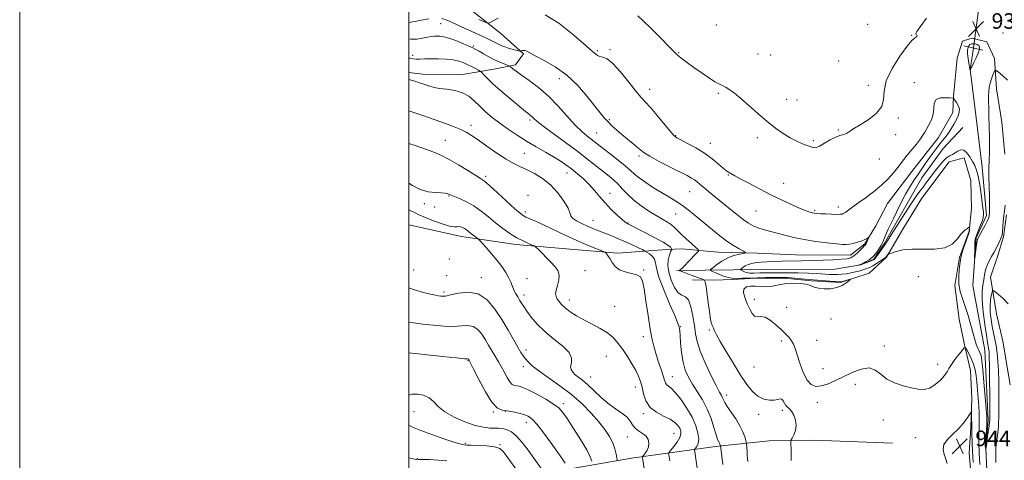
# Model space of a CAD drawing. Extents: x 2114800 to 2117700, y 324800 to 327700.
# Drawn here: x 2114800 to 2115306, y 325250 to 325476 of the extents above; entities that cross this region are included whole.
import ezdxf

# ---------------------------------------------------------------- set-up
doc = ezdxf.new("R2010")
doc.units = 0
doc.header["$MEASUREMENT"] = 0
doc.linetypes.add('rvrstm', pattern=[117.1, 50, -3.9, 0.5, -3.9, 0.5, -3.9, 0.5, -3.9, 50])
for name, color, linetype, lineweight in [('DTM HARD BREAKLINE', 7, 'Continuous', 0), ('DTM SPOT ELEVATION', 2, 'Continuous', 13), ('GRID LINE', 7, 'Continuous', 0), ('INDEX CONTOUR', 41, 'Continuous', 13), ('INTERMEDIATE CONTOUR', 44, 'Continuous', 0), ('INTERMEDIATE CONTOUR DEPRESSION', 44, 'Continuous', 0), ('LARGE PIPE END', 7, 'Continuous', 13), ('SPOT ELEVATION', 7, 'Continuous', 0), ('STREAM - RIVER SINGLE LINE', 142, 'rvrstm', 0), ('STREAM - RIVER SINGLE LINE UNDER ROAD', 9, 'Continuous', 0)]:
    doc.layers.add(name, color=color, linetype=linetype, lineweight=lineweight)
doc.styles.add('Style-ITALICS', font='ITALICS.shx')

# ---------------------------------------------------------------- blocks, each defined once
blk = doc.blocks.new('SPOT')
at = {"layer": 'SPOT ELEVATION'}
for p, q in [((-3.910000000149012, -3.909999999974389), (3.819999999832362, 3.809999999997672)), ((-1.650000000372529, 3.770000000018626), (1.71999999973923, -3.929999999993015))]:
    blk.add_line(p, q, dxfattribs=at)

msp = doc.modelspace()

# ---------------------------------------------------------------- linework, layer by layer
at = {"layer": 'DTM HARD BREAKLINE'}
for points in [[(2115000, 325448.939, 945.549), (2115007.24, 325448.09, 945.4), (2115027.65, 325447.96, 945.32), (2115043.68, 325450.66, 943.08), (2115054.9, 325452.99, 941.6), (2115058.94, 325458.56, 940.2), (2115047.4, 325469.04, 938.6), (2115033.46, 325479.94, 937.32), (2115011.51, 325490.48, 936.8000000000001), (2115000, 325493.975, 937.013)], [(2115281.86, 325456.35, 936.96), (2115284.71, 325465.14, 936.76), (2115289.53, 325466.71, 936.72), (2115297.12, 325464.66, 936.64), (2115301.07, 325456.23, 937.5600000000001), (2115302.17, 325440.61, 938.76), (2115304.86, 325423.38, 939.12), (2115306.36, 325406.96, 939.6)], [(2115281.86, 325456.35, 936.96), (2115280.13, 325436.75, 937.88), (2115279.68, 325428.35, 938.84), (2115272.4, 325415.59, 938.9200000000001), (2115258.68, 325398.06, 939.04), (2115246.17, 325381.73, 939.08), (2115240.09, 325370.16, 939.64), (2115234.43, 325360.99, 940.2), (2115227.18, 325355.04, 940.6800000000001), (2115198.77, 325355.22, 941.12), (2115179.16, 325356.14, 941.64), (2115159.15, 325356.67, 942.96), (2115140.35, 325358.39, 944.96), (2115132.75, 325358.04, 946.53), (2115118.73, 325356.92, 948.37), (2115107.52, 325356.19, 949.57), (2115085.12, 325357.94, 951.01), (2115055.11, 325360.53, 952.49), (2115027.12, 325364.71, 954.69), (2115000, 325370.702, 955.8539999999999)], [(2115137.87, 325347.19, 944.16), (2115181.5, 325347.72, 938.5600000000001), (2115219.12, 325347.88, 938.36), (2115232.34, 325350.19, 937.96), (2115239.17, 325352.95, 937.84), (2115244.42, 325360.92, 937.76), (2115263.85, 325394.82, 937.23), (2115274.75, 325409.96, 936.99), (2115284.82, 325420.7, 936.79)], [(2115288.9, 325243.37, 944.88), (2115288.16, 325253.38, 945), (2115289.05, 325266.58, 944.2), (2115289.54, 325281.39, 943.84), (2115288.83, 325295.8, 943.32), (2115285.72, 325309.03, 941.88), (2115283, 325322.26, 941.44), (2115280.71, 325339.48, 940.24), (2115283.2, 325353.87, 940.16), (2115288.09, 325367.45, 940.08), (2115289.36, 325379.05, 939.6800000000001), (2115289.05, 325393.46, 939.28), (2115285.53, 325405.09, 938.76), (2115277.91, 325403.14, 938.72), (2115263.78, 325384.42, 938.64), (2115254.07, 325368.47, 939.28), (2115245.58, 325354.11, 940.08), (2115236.72, 325345.76, 941.72), (2115221.88, 325341.06, 942.16), (2115207.08, 325341.95, 942.2), (2115193.08, 325343.24, 942.32), (2115178.67, 325343.33, 942.24), (2115166.66, 325342.61, 942.2), (2115156.65, 325342.27, 943.2), (2115145.84, 325342.34, 945.24)], [(2115307.36, 325375.74, 940.44), (2115305.69, 325364.54, 940.16), (2115302.83, 325354.95, 940.4), (2115299.15, 325343.77, 941.04), (2115302.24, 325324.94, 943.84), (2115305.35, 325310.91, 943.6800000000001), (2115309.21, 325288.47, 944.48)], [(2115085.448, 325000, 1006.253), (2115087.37, 325023.11, 1003.29), (2115084, 325050.67, 998.27), (2115077.87, 325064.92, 995.2), (2115062.05, 325091.67, 991.07), (2115051.53, 325113.5, 987.25), (2115042.81, 325139.76, 983.39), (2115037.6, 325158.45, 979.52), (2115038.63, 325180.65, 975.7), (2115042.32, 325202.84, 971.22), (2115051.78, 325223.21, 967.22), (2115060.72, 325232.92, 964.51), (2115078.12, 325244.36, 960.6), (2115114.58, 325250.79, 954.83), (2115157.7, 325256.74, 948.39), (2115185.26, 325259.67, 944.26), (2115208.36, 325259.97, 943.72), (2115248.77, 325258.38, 943.32)]]:
    msp.add_polyline3d(points, dxfattribs=at)
at = {"layer": 'DTM SPOT ELEVATION'}
for p in [(2115016.49, 325474.06, 940.9), (2115158.21, 325473.34, 934.7), (2115235.96, 325473.67, 935.5), (2115305.56, 325469.26, 936.7), (2115258.63, 325468.08, 935.9), (2115033.19, 325462.58, 941.8000000000001), (2115096.89, 325460.28, 937.8000000000001), (2115103.47, 325460.65, 937.8000000000001), (2115138.8, 325459.19, 935.9), (2115002.04, 325457.77, 943.6), (2115179.61, 325458.46, 935.1), (2115186.05, 325458.04, 934.8000000000001), (2115221.1, 325454.86, 935.3000000000001), (2115077.39, 325445.83, 940.7), (2115123.9, 325440.39, 937.4), (2115236.24, 325442.35, 935.6), (2115259.98, 325443.77, 937.3000000000001), (2115159.13, 325438.2, 936.2), (2115194.25, 325435.11, 935.5), (2115199.57, 325434.87, 935.5), (2115062.26, 325424.59, 944.3000000000001), (2115103.04, 325424.7, 939.8000000000001), (2115251.77, 325425.56, 936.2), (2115031.96, 325421.89, 947.5), (2115220.78, 325419.41, 935.9), (2115018.81, 325414.13, 949.1), (2115096.55, 325417.88, 941.1), (2115137.25, 325416.46, 937.9), (2115179.17, 325415.5, 936.3000000000001), (2115208.06, 325413.94, 935.8000000000001), (2115250.39, 325416.98, 936.4), (2115154.98, 325412.53, 937.3000000000001), (2115059.49, 325407.48, 946.9), (2115118.34, 325406.06, 940.3000000000001), (2115241.99, 325404.59, 936.5), (2115039.47, 325395.58, 949.7), (2115081.35, 325397.26, 946.7), (2115164.22, 325396.3, 938.1), (2115192.72, 325392.09, 937.3000000000001), (2115020.68, 325385.49, 952.1), (2115061.34, 325385.86, 949.9), (2115103.4, 325386.93, 945.4), (2115144.46, 325387.73, 940.9), (2115008.08, 325381.53, 952.3000000000001), (2115013.29, 325379.78, 952.1), (2115220.81, 325379.79, 937.5), (2115059.96, 325377.27, 949.6), (2115137.21, 325376.28, 942.9), (2115178.53, 325377.79, 938.9), (2115208.7, 325378.05, 937.8000000000001), (2115094.72, 325373.03, 947.1), (2115112.76, 325371.65, 945.9), (2115020.89, 325353.15, 955.5), (2115002.55, 325347.38, 954.9), (2115019.53, 325344.63, 954.6), (2115037.4, 325343.46, 955.5), (2115060.72, 325343.06, 953.1), (2115090.55, 325347.17, 951.3000000000001), (2115120.69, 325347.49, 949.9), (2115262.03, 325344, 941.2), (2115018.16, 325336.14, 955.7), (2115059.34, 325334.54, 953.5), (2115082.63, 325332.05, 951.4), (2115105.8, 325328.74, 950.8000000000001), (2115177.64, 325332.4, 941.6), (2115194.31, 325328.19, 940.2), (2115139.7, 325318.27, 947.9), (2115217, 325322.3, 941.3000000000001), (2115120.62, 325313.12, 950.5), (2115154.57, 325316.7, 944.21), (2115191.53, 325310.91, 942.8000000000001), (2115209.76, 325311.35, 940.3000000000001), (2115244.53, 325308.36, 941.2), (2115060.33, 325306.36, 955.5), (2115101.64, 325303.06, 953.1), (2115030.49, 325300.84, 960.1), (2115058.94, 325297.76, 956.5), (2115177.56, 325297.68, 942.9), (2115271.87, 325298.89, 941.3000000000001), (2115093.59, 325292.39, 953.2), (2115135.56, 325292.64, 949.3000000000001), (2115212.9, 325296.66, 940.5), (2115116.49, 325287.37, 952.6), (2115229.67, 325288.68, 943.1), (2115163.36, 325283.25, 945.5), (2115079.56, 325278.79, 957.6), (2115210.13, 325279.39, 943.1), (2115002.7, 325274.59, 962.9), (2115043.43, 325274.5, 960.1), (2115049.65, 325274.79, 960.1), (2115120.57, 325273.6, 952.3000000000001), (2115179.93, 325273.24, 944.5), (2115192.09, 325275.26, 944.3000000000001), (2115060.54, 325268.91, 960.6), (2115243.9, 325270.33, 942.9), (2115136.43, 325263.5, 952.9), (2115029.13, 325258.43, 963.8000000000001), (2115046.86, 325257.63, 963.9), (2115112.36, 325261.66, 954.9), (2115260.41, 325261.35, 943.2), (2115004.38, 325250.51, 965.9)]:
    msp.add_point(p, dxfattribs=at)
at = {"layer": 'GRID LINE', "flags": 128}
for points in [[(2114800, 324800), (2117700, 324800), (2117700, 327700), (2114800, 327700), (2114800, 324800)], [(2115000, 325000), (2117500, 325000), (2117500, 327500), (2115000, 327500), (2115000, 325000)]]:
    msp.add_lwpolyline(points, dxfattribs=at)
at = {"layer": 'INDEX CONTOUR', "flags": 128}
for points, elevation in [([(2115010.271, 325476.498), (2115006.441, 325475.879), (2115003.217, 325475.258), (2115000, 325474.618)], 940), ([(2115306.588, 325380.831), (2115306.027, 325376.457), (2115305.626, 325372.497), (2115305.172, 325366.855), (2115304.995, 325365.423), (2115304.711, 325364.437), (2115304.196, 325363.263), (2115303.359, 325361.428), (2115302.256, 325359.121), (2115300.981, 325356.695), (2115299.633, 325354.417), (2115298.357, 325352.22), (2115297.303, 325349.951), (2115296.572, 325347.5), (2115296.057, 325344.929), (2115295.598, 325342.341), (2115295.102, 325339.71), (2115294.742, 325336.497), (2115294.756, 325332.027), (2115295.293, 325325.984), (2115296.132, 325319.459), (2115296.963, 325313.895), (2115297.543, 325310.354), (2115298.127, 325307.068), (2115298.305, 325305.601), (2115298.448, 325303.027), (2115298.551, 325298.4), (2115298.615, 325291.286), (2115298.649, 325283.294), (2115298.67, 325272.617), (2115298.647, 325270.047), (2115298.555, 325269.216), (2115298.314, 325267.438), (2115297.53, 325261.982), (2115297.24, 325258.304), (2115296.672, 325255.134), (2115296.436, 325256.034), (2115296.294, 325256.838), (2115296.912, 325262.661), (2115297.142, 325267.823), (2115297.201, 325269.903), (2115297.116, 325272.084), (2115296.821, 325275.907), (2115296.286, 325282.316), (2115295.649, 325289.846), (2115295.079, 325296.44), (2115294.699, 325300.55), (2115294.422, 325302.687), (2115294.102, 325303.875), (2115293.636, 325304.977), (2115293.057, 325306.213), (2115292.429, 325307.64), (2115291.789, 325309.364), (2115291.064, 325311.669), (2115290.146, 325314.887), (2115288.965, 325319.184), (2115287.593, 325324.033), (2115286.136, 325328.743), (2115284.719, 325332.808), (2115283.549, 325336.457), (2115282.848, 325340.104), (2115282.753, 325344), (2115283.05, 325347.751), (2115283.696, 325352.82), (2115283.978, 325354.404), (2115284.516, 325356.375), (2115285.451, 325359.276), (2115286.555, 325362.526), (2115288.059, 325366.854), (2115288.289, 325367.59), (2115288.346, 325367.992), (2115288.358, 325368.468), (2115288.35, 325369.427), (2115288.336, 325369.66), (2115288.265, 325369.689), (2115288.077, 325369.54), (2115287.727, 325369.246), (2115287.242, 325368.87), (2115286.665, 325368.482), (2115286.004, 325368.076), (2115285.135, 325367.333), (2115283.899, 325365.854), (2115282.106, 325363.458), (2115279.441, 325360.819), (2115275.56, 325358.824), (2115270.323, 325358.089), (2115264.423, 325358.133), (2115258.759, 325358.208), (2115254.083, 325357.746), (2115250.559, 325356.939), (2115248.2, 325356.171), (2115246.948, 325355.724), (2115246.451, 325355.51), (2115246.281, 325355.346), (2115245.657, 325354.499), (2115245.466, 325354.269), (2115245.055, 325353.927), (2115244.125, 325353.261), (2115242.5, 325352.147), (2115240.496, 325350.82), (2115238.549, 325349.607), (2115236.969, 325348.751), (2115235.558, 325348.155), (2115233.989, 325347.641), (2115232.018, 325347.074), (2115229.743, 325346.487), (2115227.344, 325345.957), (2115224.972, 325345.55), (2115222.661, 325345.278), (2115220.414, 325345.142), (2115218.235, 325345.136), (2115216.127, 325345.228), (2115214.093, 325345.381), (2115212.028, 325345.557), (2115209.393, 325345.727), (2115205.543, 325345.864), (2115200.145, 325345.945), (2115194.131, 325345.983), (2115184.925, 325345.999), (2115182.383, 325345.988), (2115180.522, 325345.952), (2115177.366, 325345.829), (2115176.117, 325345.804), (2115175.149, 325345.847), (2115174.337, 325345.983), (2115173.509, 325346.233), (2115172.558, 325346.598), (2115171.613, 325346.996), (2115170.865, 325347.325), (2115170.478, 325347.526), (2115170.495, 325347.725), (2115170.932, 325348.095), (2115171.79, 325348.744), (2115173.022, 325349.545), (2115174.571, 325350.306), (2115176.402, 325350.879), (2115178.573, 325351.272), (2115181.171, 325351.536), (2115184.266, 325351.715), (2115187.887, 325351.841), (2115192.049, 325351.942), (2115201.885, 325352.16), (2115207.357, 325352.308), (2115212.968, 325352.496), (2115218.202, 325352.72), (2115222.461, 325352.972), (2115225.35, 325353.279), (2115227.27, 325353.796), (2115228.823, 325354.713), (2115230.467, 325356.119), (2115232.076, 325357.7), (2115233.379, 325359.04), (2115234.182, 325359.83), (2115234.803, 325360.374), (2115234.967, 325360.569), (2115235.148, 325360.89), (2115235.38, 325361.418), (2115235.681, 325362.186), (2115236.251, 325363.718), (2115236.373, 325364.091), (2115236.294, 325364.152), (2115235.263, 325363.544), (2115234.187, 325362.99), (2115232.659, 325362.355), (2115230.689, 325361.704), (2115228.551, 325361.123), (2115226.585, 325360.698), (2115224.935, 325360.502), (2115222.972, 325360.554), (2115219.867, 325360.858), (2115215.088, 325361.411), (2115209.262, 325362.181), (2115203.309, 325363.127), (2115197.975, 325364.204), (2115193.31, 325365.326), (2115185.513, 325367.381), (2115182.275, 325368.284), (2115179.495, 325369.178), (2115177.11, 325370.163), (2115174.746, 325371.487), (2115171.949, 325373.438), (2115168.417, 325376.179), (2115164.461, 325379.382), (2115154.092, 325387.864), (2115151.688, 325389.854), (2115149.824, 325391.44), (2115148.31, 325392.708), (2115146.911, 325393.759), (2115145.336, 325394.739), (2115143.058, 325395.961), (2115134.392, 325400.39), (2115128.776, 325403.31), (2115124.005, 325405.9), (2115121.036, 325407.711), (2115119.24, 325409.073), (2115117.587, 325410.508), (2115115.286, 325412.414), (2115112.493, 325414.672), (2115109.599, 325417.04), (2115106.932, 325419.315), (2115104.549, 325421.475), (2115102.444, 325423.54), (2115100.529, 325425.621), (2115098.402, 325428.177), (2115091.709, 325436.671), (2115086.878, 325442.244), (2115081.305, 325447.562), (2115075.307, 325451.881), (2115069.61, 325455.151), (2115065.047, 325457.493), (2115062.198, 325459.033), (2115060.661, 325459.921), (2115059.781, 325460.313), (2115059.031, 325460.361), (2115058.368, 325460.217), (2115057.877, 325460.029), (2115057.569, 325459.929), (2115057.186, 325459.959), (2115056.398, 325460.15), (2115054.984, 325460.513), (2115053.154, 325461.004), (2115051.222, 325461.561), (2115049.439, 325462.143), (2115047.784, 325462.772), (2115046.172, 325463.491), (2115044.515, 325464.329), (2115042.726, 325465.269), (2115040.711, 325466.284), (2115038.386, 325467.365), (2115032.522, 325469.995), (2115028.932, 325471.656), (2115025.263, 325473.37), (2115021.953, 325474.895), (2115019.269, 325476.026), (2115016.787, 325476.687)], 940), ([(2115148.205, 325245.534), (2115147.452, 325251.556), (2115147.243, 325253.115), (2115146.992, 325254.791), (2115146.961, 325255.14), (2115147.08, 325255.428), (2115147.451, 325255.903), (2115148.102, 325256.796), (2115148.753, 325258.281), (2115149.055, 325260.517), (2115148.704, 325263.609), (2115147.584, 325267.442), (2115145.628, 325271.848), (2115142.877, 325276.575), (2115139.805, 325281.035), (2115136.994, 325284.555), (2115134.901, 325286.678), (2115133.485, 325287.804), (2115132.582, 325288.548), (2115132.008, 325289.469), (2115131.513, 325290.908), (2115130.828, 325293.145), (2115129.768, 325296.336), (2115128.481, 325300.117), (2115127.197, 325303.997), (2115126.091, 325307.698), (2115125.102, 325311.809), (2115124.113, 325317.132), (2115123.046, 325324.074), (2115121.973, 325331.471), (2115121.006, 325337.761), (2115120.163, 325341.776), (2115119.078, 325343.923), (2115117.29, 325344.997), (2115114.532, 325345.719), (2115111.313, 325346.487), (2115108.335, 325347.622), (2115106.14, 325349.321), (2115104.617, 325351.308), (2115103.493, 325353.182), (2115102.55, 325354.626), (2115101.784, 325355.626), (2115101.243, 325356.252), (2115100.871, 325356.608), (2115100.193, 325356.949), (2115095.722, 325358.704), (2115091.57, 325360.399), (2115086.388, 325362.642), (2115080.485, 325365.35), (2115069.213, 325370.655), (2115065.158, 325372.496), (2115060.272, 325374.647), (2115058.84, 325375.405), (2115057.225, 325376.624), (2115054.589, 325378.968), (2115045.683, 325387.178), (2115041.568, 325390.916), (2115038.934, 325393.156), (2115036.965, 325394.541), (2115034.431, 325396.09), (2115030.462, 325398.535), (2115025.631, 325401.48), (2115020.862, 325404.242), (2115016.805, 325406.323), (2115012.98, 325407.955), (2115008.622, 325409.552), (2115003.232, 325411.409), (2115000, 325412.474)], 950), ([(2115080.398, 325248.153), (2115078.963, 325250.302), (2115076.617, 325253.675), (2115073.251, 325258.405), (2115069.461, 325263.57), (2115066.015, 325267.987), (2115063.454, 325270.776), (2115061.4, 325272.278), (2115059.246, 325273.14), (2115056.553, 325273.884), (2115053.55, 325274.536), (2115050.633, 325274.998), (2115048.067, 325275.367), (2115045.581, 325276.503), (2115042.772, 325279.462), (2115039.421, 325284.804), (2115036.048, 325291.124), (2115033.353, 325296.521), (2115030.915, 325301.355), (2115030.827, 325301.487), (2115030.728, 325301.601), (2115030.616, 325301.676), (2115030.282, 325301.722), (2115028.69, 325301.869), (2115024.6, 325302.28), (2115017.392, 325303.044), (2115000, 325304.929)], 960)]:
    msp.add_lwpolyline(points, dxfattribs=dict(at, elevation=elevation))
at = {"layer": 'INTERMEDIATE CONTOUR', "flags": 128}
for points, elevation in [([(2115045.971, 325476.85), (2115043.801, 325475.795), (2115042.148, 325474.879), (2115041.199, 325474.385), (2115040.545, 325474.332), (2115039.625, 325474.675), (2115036.066, 325476.192)], 937.9999999999999), ([(2115307.779, 325445.019), (2115305.184, 325447.418), (2115303.105, 325449.164), (2115301.938, 325450.061), (2115301.385, 325450.097), (2115300.973, 325449.301), (2115300.34, 325447.753), (2115299.575, 325445.729), (2115298.883, 325443.556), (2115298.422, 325441.469), (2115298.177, 325439.343), (2115298.09, 325436.962), (2115298.106, 325434.118), (2115298.187, 325430.637), (2115298.298, 325426.352), (2115298.406, 325421.249), (2115298.486, 325415.934), (2115298.513, 325411.167), (2115298.475, 325407.521), (2115298.399, 325404.836), (2115298.315, 325402.767), (2115298.259, 325400.914), (2115298.247, 325398.663), (2115298.293, 325395.348), (2115298.514, 325385.383), (2115298.588, 325380.877), (2115298.574, 325378.018), (2115298.502, 325376.491), (2115298.416, 325375.67), (2115298.319, 325374.977), (2115298.041, 325374.035), (2115297.373, 325372.509), (2115296.204, 325370.235), (2115294.827, 325367.693), (2115292.458, 325363.351), (2115292.339, 325363.106), (2115292.185, 325362.528), (2115291.966, 325361.263), (2115291.67, 325359.135), (2115290.963, 325353.515), (2115290.917, 325353.53), (2115290.925, 325354.667), (2115290.955, 325356.816), (2115291.004, 325359.382), (2115291.076, 325361.649), (2115291.194, 325363.129), (2115291.472, 325364.265), (2115292.041, 325365.727), (2115292.965, 325367.971), (2115294.016, 325370.578), (2115294.894, 325372.916), (2115295.377, 325374.513), (2115295.532, 325375.565), (2115295.503, 325376.431), (2115295.398, 325377.492), (2115295.191, 325379.217), (2115294.819, 325382.099), (2115294.245, 325386.371), (2115293.523, 325391.239), (2115292.727, 325395.651), (2115291.906, 325398.836), (2115290.989, 325401.156), (2115289.876, 325403.253), (2115288.504, 325405.562), (2115286.962, 325407.692), (2115285.374, 325409.042), (2115283.84, 325409.205), (2115282.36, 325408.549), (2115280.909, 325407.636), (2115279.461, 325406.88), (2115277.973, 325406.117), (2115276.399, 325405.036), (2115274.699, 325403.394), (2115272.845, 325401.217), (2115270.812, 325398.6), (2115266.416, 325392.732), (2115264.423, 325390.101), (2115262.716, 325387.904), (2115260.888, 325385.446), (2115258.41, 325381.825), (2115254.988, 325376.53), (2115248.082, 325365.598), (2115246.088, 325362.48), (2115244.914, 325360.716), (2115241.459, 325355.73), (2115240.353, 325354.167), (2115239.619, 325353.229), (2115238.98, 325352.716), (2115238.048, 325352.298), (2115236.579, 325351.726), (2115232.654, 325350.251), (2115232.276, 325350.126), (2115232.061, 325350.086), (2115231.086, 325349.968), (2115231.226, 325350.008), (2115232.075, 325350.231), (2115232.285, 325350.311), (2115233.437, 325350.881), (2115234.837, 325351.595), (2115236.638, 325352.689), (2115238.535, 325354.215), (2115240.26, 325356.147), (2115241.691, 325358.167), (2115242.744, 325359.884), (2115243.378, 325361.018), (2115243.72, 325361.741), (2115244.247, 325363.174), (2115244.988, 325364.933), (2115246.552, 325368.381), (2115249.154, 325373.906), (2115252.315, 325380.404), (2115255.392, 325386.398), (2115257.886, 325390.773), (2115259.891, 325393.865), (2115261.654, 325396.377), (2115263.388, 325398.89), (2115265.18, 325401.516), (2115267.084, 325404.249), (2115269.121, 325407.054), (2115271.18, 325409.782), (2115273.113, 325412.253), (2115274.813, 325414.359), (2115276.323, 325416.267), (2115277.727, 325418.218), (2115279.084, 325420.379), (2115280.364, 325422.634), (2115281.515, 325424.797), (2115282.464, 325426.733), (2115283.05, 325428.507), (2115283.097, 325430.237), (2115282.516, 325431.982), (2115281.605, 325433.571), (2115280.758, 325434.771), (2115280.208, 325435.431), (2115279.549, 325435.718), (2115278.216, 325435.877), (2115275.891, 325436.042), (2115273.221, 325435.902), (2115271.102, 325435.034), (2115270.154, 325433.155), (2115269.901, 325430.537), (2115269.592, 325427.595), (2115268.676, 325424.703), (2115267.383, 325422.079), (2115266.142, 325419.9), (2115265.234, 325418.238), (2115264.354, 325416.706), (2115263.049, 325414.811), (2115261.025, 325412.224), (2115256.311, 325406.481), (2115254.467, 325404.178), (2115251.203, 325399.958), (2115249.13, 325397.35), (2115246.469, 325394.343), (2115243.06, 325391.055), (2115238.897, 325387.645), (2115234.576, 325384.423), (2115230.846, 325381.742), (2115228.267, 325379.856), (2115225.571, 325377.812), (2115224.733, 325377.215), (2115224.025, 325376.77), (2115223.409, 325376.445), (2115222.785, 325376.219), (2115221.812, 325376.088), (2115220.094, 325376.059), (2115217.421, 325376.129), (2115214.354, 325376.257), (2115211.641, 325376.397), (2115209.829, 325376.517), (2115208.642, 325376.653), (2115207.601, 325376.858), (2115206.251, 325377.212), (2115204.242, 325377.888), (2115201.245, 325379.086), (2115197.051, 325380.947), (2115191.906, 325383.367), (2115186.174, 325386.185), (2115180.267, 325389.2), (2115174.803, 325392.061), (2115170.449, 325394.383), (2115167.666, 325395.889), (2115164.375, 325397.708), (2115163.329, 325398.42), (2115161.708, 325399.732), (2115159.253, 325401.861), (2115155.999, 325404.555), (2115152.049, 325407.444), (2115147.613, 325410.183), (2115143.317, 325412.535), (2115139.893, 325414.291), (2115137.781, 325415.421), (2115136.267, 325416.633), (2115134.348, 325418.816), (2115127.719, 325426.942), (2115124.358, 325430.941), (2115121.802, 325433.759), (2115119.548, 325436.179), (2115116.819, 325439.369), (2115113.104, 325444.06), (2115108.905, 325449.267), (2115104.983, 325453.568), (2115101.938, 325455.929), (2115099.732, 325456.847), (2115098.165, 325457.204), (2115097.048, 325457.708), (2115096.23, 325458.363), (2115095.569, 325458.999), (2115093.158, 325460.953), (2115089.758, 325463.886), (2115084.083, 325468.851), (2115077.102, 325474.413), (2115070.16, 325478.666)], 937.9999999999999), ([(2115266.132, 325476.86), (2115262.991, 325472.519), (2115261.252, 325470.053), (2115260.67, 325469.045), (2115260.726, 325468.722), (2115260.964, 325468.447), (2115261.204, 325468.123), (2115261.338, 325467.797), (2115261.278, 325467.501), (2115261.028, 325467.237), (2115259.97, 325466.628), (2115258.686, 325465.417), (2115256.26, 325462.505), (2115252.496, 325457.394), (2115248.438, 325451.028), (2115245.437, 325444.706), (2115244.36, 325439.452), (2115244.138, 325435.164), (2115243.218, 325431.461), (2115240.501, 325428.059), (2115236.693, 325425.057), (2115232.956, 325422.652), (2115228.34, 325419.841), (2115227.039, 325419.016), (2115225.999, 325418.302), (2115225.067, 325417.701), (2115224.124, 325417.27), (2115223.033, 325416.992), (2115221.573, 325416.602), (2115219.5, 325415.766), (2115216.722, 325414.297), (2115213.736, 325412.584), (2115211.191, 325411.162), (2115209.56, 325410.434), (2115208.63, 325410.266), (2115208.012, 325410.393), (2115207.342, 325410.606), (2115206.348, 325410.944), (2115204.781, 325411.504), (2115202.466, 325412.376), (2115199.521, 325413.637), (2115196.143, 325415.356), (2115192.479, 325417.601), (2115188.507, 325420.424), (2115184.161, 325423.883), (2115179.466, 325427.919), (2115174.822, 325432.045), (2115170.723, 325435.668), (2115167.538, 325438.329), (2115165.138, 325440.124), (2115163.264, 325441.291), (2115161.634, 325442.093), (2115159.831, 325442.94), (2115157.41, 325444.27), (2115154.092, 325446.376), (2115150.274, 325448.966), (2115146.52, 325451.599), (2115143.309, 325453.905), (2115140.773, 325455.782), (2115138.958, 325457.201), (2115137.742, 325458.276), (2115136.337, 325459.707), (2115133.785, 325462.34), (2115129.524, 325466.645), (2115124.569, 325471.583), (2115120.331, 325475.736), (2115117.757, 325478.165)], 936), ([(2115293.633, 325247.492), (2115293.296, 325253.547), (2115293.22, 325255.188), (2115293.15, 325257.002), (2115293.102, 325259.01), (2115293.095, 325261.185), (2115293.141, 325263.502), (2115293.213, 325265.943), (2115293.27, 325268.482), (2115293.279, 325271.14), (2115293.212, 325274.08), (2115293.047, 325277.503), (2115292.773, 325281.502), (2115292.427, 325285.733), (2115292.057, 325289.744), (2115291.677, 325293.197), (2115291.164, 325296.229), (2115290.356, 325299.091), (2115289.18, 325301.935), (2115287.889, 325304.502), (2115286.823, 325306.434), (2115286.178, 325307.423), (2115285.604, 325307.373), (2115284.607, 325306.243), (2115282.873, 325304.099), (2115280.797, 325301.44), (2115278.951, 325298.879), (2115277.718, 325296.85), (2115276.721, 325295.098), (2115275.391, 325293.191), (2115273.317, 325290.869), (2115270.682, 325288.54), (2115267.827, 325286.783), (2115264.984, 325286.032), (2115261.947, 325286.149), (2115258.402, 325286.851), (2115254.194, 325287.92), (2115249.787, 325289.398), (2115245.807, 325291.386), (2115242.653, 325293.832), (2115239.837, 325296.034), (2115236.65, 325297.136), (2115232.587, 325296.547), (2115227.966, 325294.751), (2115219.065, 325290.443), (2115215.317, 325288.838), (2115212.078, 325287.842), (2115209.332, 325287.642), (2115206.964, 325288.551), (2115204.835, 325290.917), (2115202.848, 325294.849), (2115201.08, 325299.516), (2115199.65, 325303.846), (2115198.612, 325307.029), (2115197.755, 325309.278), (2115196.8, 325311.064), (2115195.506, 325312.804), (2115193.77, 325314.691), (2115191.529, 325316.866), (2115188.794, 325319.342), (2115185.88, 325321.638), (2115183.18, 325323.148), (2115180.995, 325323.517), (2115179.257, 325323.395), (2115177.806, 325323.682), (2115176.5, 325325.064), (2115175.268, 325327.354), (2115174.059, 325330.15), (2115172.902, 325333.054), (2115172.16, 325335.688), (2115172.278, 325337.675), (2115173.555, 325338.756), (2115175.7, 325339.125), (2115178.279, 325339.092), (2115180.922, 325338.941), (2115183.529, 325338.852), (2115186.07, 325338.981), (2115188.557, 325339.418), (2115191.182, 325339.995), (2115194.181, 325340.478), (2115197.66, 325340.676), (2115201.211, 325340.558), (2115204.294, 325340.141), (2115206.567, 325339.466), (2115208.473, 325338.711), (2115210.652, 325338.08), (2115213.553, 325337.758), (2115216.861, 325337.851), (2115220.076, 325338.439), (2115222.77, 325339.528), (2115224.83, 325340.811), (2115226.226, 325341.903), (2115226.933, 325342.504), (2115226.991, 325342.671), (2115226.443, 325342.542), (2115223.026, 325341.625), (2115222.244, 325341.458), (2115221.294, 325341.423), (2115219.507, 325341.509), (2115216.419, 325341.702), (2115212.385, 325341.983), (2115207.963, 325342.333), (2115203.667, 325342.724), (2115199.834, 325343.099), (2115196.756, 325343.39), (2115194.557, 325343.55), (2115192.681, 325343.61), (2115190.403, 325343.619), (2115187.191, 325343.615), (2115183.297, 325343.582), (2115179.165, 325343.496), (2115175.196, 325343.348), (2115171.625, 325343.203), (2115168.639, 325343.143), (2115166.329, 325343.247), (2115164.39, 325343.57), (2115162.413, 325344.167), (2115160.139, 325345.039), (2115157.881, 325345.991), (2115156.096, 325346.775), (2115155.17, 325347.256), (2115155.211, 325347.733), (2115156.253, 325348.615), (2115158.271, 325350.161), (2115160.992, 325352.037), (2115164.084, 325353.758), (2115167.209, 325354.946), (2115170.002, 325355.649), (2115172.09, 325356.023), (2115173.163, 325356.24), (2115173.151, 325356.541), (2115172.041, 325357.181), (2115169.878, 325358.369), (2115166.922, 325360.107), (2115163.489, 325362.347), (2115159.849, 325365.032), (2115156.085, 325368.049), (2115152.236, 325371.279), (2115148.353, 325374.582), (2115144.515, 325377.755), (2115140.812, 325380.577), (2115137.282, 325382.922), (2115133.746, 325385.029), (2115129.972, 325387.233), (2115125.858, 325389.758), (2115121.828, 325392.385), (2115118.437, 325394.788), (2115116.007, 325396.773), (2115113.925, 325398.674), (2115111.345, 325400.958), (2115107.709, 325403.915), (2115103.602, 325407.121), (2115099.9, 325409.976), (2115095.306, 325413.559), (2115091.495, 325416.482), (2115088.902, 325418.697), (2115085.61, 325421.966), (2115076.824, 325431.727), (2115071.767, 325436.865), (2115066.64, 325441.274), (2115061.88, 325444.846), (2115057.959, 325447.608), (2115055.225, 325449.604), (2115053.518, 325450.948), (2115052.026, 325452.2), (2115051.533, 325452.474), (2115049.062, 325453.423), (2115046.841, 325454.341), (2115044.167, 325455.574), (2115041.253, 325457.081), (2115038.448, 325458.633), (2115036.129, 325459.952), (2115034.491, 325460.864), (2115032.999, 325461.613), (2115030.933, 325462.547), (2115027.817, 325463.888), (2115024.155, 325465.376), (2115020.696, 325466.62), (2115018.02, 325467.331), (2115016.031, 325467.606), (2115014.464, 325467.639), (2115013.052, 325467.582), (2115011.52, 325467.421), (2115009.59, 325467.1), (2115007.075, 325466.619), (2115004.154, 325466.2), (2115001.094, 325466.12), (2115000, 325466.292)], 942), ([(2115196.669, 325249.518), (2115196.682, 325250.686), (2115196.685, 325252.268), (2115196.66, 325254.08), (2115196.595, 325255.932), (2115196.513, 325257.596), (2115196.44, 325258.847), (2115196.425, 325259.574), (2115196.588, 325260.151), (2115197.07, 325261.072), (2115197.911, 325262.708), (2115198.76, 325264.955), (2115199.167, 325267.585), (2115198.814, 325270.35), (2115197.904, 325272.912), (2115196.773, 325274.912), (2115195.702, 325276.132), (2115194.75, 325276.916), (2115193.918, 325277.747), (2115193.195, 325278.951), (2115192.508, 325280.223), (2115191.77, 325281.096), (2115190.874, 325281.251), (2115189.634, 325280.946), (2115187.846, 325280.587), (2115185.391, 325280.551), (2115182.516, 325281.114), (2115179.548, 325282.525), (2115176.715, 325285.002), (2115173.832, 325288.632), (2115170.609, 325293.471), (2115166.911, 325299.386), (2115163.219, 325305.485), (2115160.167, 325310.69), (2115158.22, 325314.193), (2115157.168, 325316.275), (2115156.632, 325317.485), (2115156.288, 325318.309), (2115156.027, 325318.966), (2115155.794, 325319.601), (2115155.534, 325320.444), (2115155.191, 325322.027), (2115154.709, 325324.962), (2115154.068, 325329.524), (2115153.392, 325334.645), (2115152.843, 325338.917), (2115152.468, 325341.321), (2115151.863, 325342.373), (2115150.509, 325342.975), (2115145.203, 325344.878), (2115142.588, 325345.829), (2115140.854, 325346.483), (2115139.896, 325346.866), (2115139.43, 325347.066), (2115139.22, 325347.172), (2115139.207, 325347.262), (2115139.769, 325347.732), (2115140.536, 325348.434), (2115141.887, 325349.764), (2115143.892, 325351.823), (2115147.93, 325356.046), (2115148.881, 325357.171), (2115148.803, 325357.961), (2115147.626, 325359.092), (2115145.406, 325361.039), (2115142.686, 325363.476), (2115140.13, 325365.871), (2115136.688, 325369.369), (2115135.094, 325370.72), (2115133.057, 325372.05), (2115127.249, 325375.401), (2115123.459, 325377.74), (2115119.465, 325380.447), (2115115.727, 325383.344), (2115112.592, 325386.258), (2115109.965, 325389.031), (2115107.638, 325391.51), (2115105.393, 325393.624), (2115102.981, 325395.639), (2115096.636, 325400.711), (2115092.276, 325404.161), (2115086.893, 325408.295), (2115080.546, 325413.024), (2115074.193, 325417.706), (2115069.016, 325421.568), (2115065.872, 325424.045), (2115064.297, 325425.422), (2115063.5, 325426.19), (2115062.811, 325426.783), (2115061.163, 325428.057), (2115060.031, 325428.986), (2115051.656, 325436.018), (2115047.252, 325439.745), (2115043.293, 325443.206), (2115040.492, 325445.834), (2115038.758, 325447.629), (2115037.255, 325449.334), (2115036.758, 325449.713), (2115035.868, 325450.2), (2115034.288, 325451.031), (2115032.235, 325452.091), (2115030.054, 325453.179), (2115027.967, 325454.123), (2115025.699, 325454.88), (2115022.852, 325455.438), (2115019.195, 325455.794), (2115015.156, 325455.972), (2115011.332, 325456.009), (2115008.191, 325455.946), (2115005.716, 325455.861), (2115003.763, 325455.836), (2115002.146, 325455.961), (2115000.504, 325456.333), (2115000, 325456.51)], 944), ([(2115174.391, 325249.079), (2115174.233, 325250.516), (2115174.067, 325252.258), (2115173.919, 325254.167), (2115173.654, 325258.168), (2115173.538, 325258.812), (2115173.267, 325259.843), (2115172.731, 325261.687), (2115171.778, 325264.281), (2115170.244, 325267.435), (2115168.086, 325270.919), (2115163.737, 325277.241), (2115162.496, 325279.322), (2115161.821, 325280.745), (2115161.374, 325281.802), (2115160.817, 325282.868), (2115159.816, 325284.671), (2115158.039, 325288.016), (2115155.34, 325293.36), (2115152.32, 325299.734), (2115149.766, 325305.816), (2115148.249, 325310.65), (2115147.467, 325314.731), (2115146.9, 325318.925), (2115146.118, 325323.769), (2115145.059, 325328.504), (2115143.745, 325332.046), (2115142.206, 325333.721), (2115140.476, 325334.5), (2115138.588, 325335.766), (2115136.63, 325338.531), (2115134.884, 325342.319), (2115133.687, 325346.287), (2115133.265, 325349.73), (2115133.428, 325352.515), (2115133.876, 325354.65), (2115134.354, 325356.161), (2115134.771, 325357.149), (2115135.234, 325358.048), (2115135.212, 325358.268), (2115134.996, 325358.582), (2115134.486, 325359.171), (2115133.259, 325360.179), (2115130.809, 325361.743), (2115126.9, 325363.896), (2115122.378, 325366.243), (2115112.713, 325371.181), (2115112.455, 325371.289), (2115112.056, 325371.485), (2115111.232, 325372.069), (2115109.663, 325373.385), (2115107.168, 325375.661), (2115104.106, 325378.636), (2115100.971, 325381.927), (2115098.136, 325385.21), (2115095.476, 325388.394), (2115092.746, 325391.442), (2115089.773, 325394.318), (2115086.68, 325396.979), (2115083.668, 325399.38), (2115080.836, 325401.517), (2115077.898, 325403.554), (2115074.471, 325405.694), (2115070.289, 325408.102), (2115065.563, 325410.774), (2115060.623, 325413.666), (2115055.764, 325416.724), (2115051.132, 325419.852), (2115046.84, 325422.946), (2115042.975, 325425.924), (2115039.533, 325428.798), (2115036.485, 325431.6), (2115033.737, 325434.317), (2115030.946, 325436.736), (2115027.703, 325438.595), (2115023.773, 325439.729), (2115019.622, 325440.358), (2115015.887, 325440.805), (2115013.042, 325441.322), (2115010.894, 325441.921), (2115007.319, 325443.164), (2115005.528, 325443.756), (2115003.713, 325444.325), (2115001.85, 325444.877), (2115000, 325445.403)], 946), ([(2115161.392, 325247.568), (2115160.561, 325254.458), (2115160.284, 325257.078), (2115160.153, 325257.548), (2115159.998, 325257.971), (2115159.747, 325258.485), (2115159.37, 325259.151), (2115158.81, 325260.388), (2115158.008, 325262.707), (2115156.897, 325266.424), (2115155.399, 325271.078), (2115153.43, 325276.009), (2115150.98, 325280.671), (2115148.328, 325284.95), (2115145.827, 325288.846), (2115143.765, 325292.425), (2115142.174, 325296.054), (2115141.023, 325300.168), (2115140.262, 325304.981), (2115139.792, 325309.815), (2115139.5, 325313.769), (2115139.288, 325316.192), (2115139.127, 325317.43), (2115139.003, 325318.076), (2115138.83, 325318.787), (2115138.223, 325320.462), (2115136.723, 325324.064), (2115134.109, 325330.101), (2115131.092, 325337.264), (2115128.624, 325343.789), (2115127.37, 325348.325), (2115126.853, 325351.173), (2115126.314, 325353.048), (2115125.198, 325354.535), (2115123.779, 325355.712), (2115122.539, 325356.527), (2115121.403, 325357.22), (2115120.1, 325357.914), (2115118.835, 325358.562), (2115117.109, 325359.409), (2115114.915, 325360.439), (2115112.312, 325361.609), (2115109.378, 325362.873), (2115106.209, 325364.179), (2115103.002, 325365.463), (2115097.245, 325367.725), (2115094.654, 325368.776), (2115091.939, 325369.946), (2115088.981, 325371.324), (2115086.217, 325372.786), (2115084.221, 325374.156), (2115083.321, 325375.383), (2115082.851, 325376.909), (2115081.898, 325379.3), (2115079.768, 325382.895), (2115076.621, 325387.128), (2115072.84, 325391.204), (2115068.785, 325394.491), (2115064.728, 325397.012), (2115060.92, 325398.941), (2115057.485, 325400.516), (2115054.036, 325402.185), (2115050.056, 325404.447), (2115045.249, 325407.601), (2115040.194, 325411.131), (2115035.69, 325414.319), (2115032.287, 325416.631), (2115029.535, 325418.281), (2115026.74, 325419.666), (2115023.295, 325421.13), (2115018.958, 325422.792), (2115013.578, 325424.717), (2115007.201, 325426.902), (2115000, 325429.299)], 948), ([(2115134.166, 325249.295), (2115133.691, 325252.37), (2115133.621, 325253.152), (2115133.888, 325253.798), (2115134.719, 325254.862), (2115136.213, 325256.721), (2115137.936, 325259.043), (2115139.322, 325261.318), (2115139.935, 325263.162), (2115139.854, 325264.677), (2115139.285, 325266.091), (2115138.351, 325267.585), (2115136.835, 325269.156), (2115134.437, 325270.758), (2115131.046, 325272.4), (2115127.312, 325274.33), (2115124.074, 325276.856), (2115121.958, 325280.139), (2115120.726, 325283.787), (2115119.928, 325287.257), (2115119.151, 325290.182), (2115118.149, 325292.86), (2115116.718, 325295.759), (2115114.733, 325299.201), (2115112.399, 325302.933), (2115109.997, 325306.556), (2115107.702, 325309.756), (2115105.248, 325312.562), (2115102.255, 325315.084), (2115098.485, 325317.424), (2115094.265, 325319.65), (2115090.059, 325321.818), (2115086.269, 325323.963), (2115083.044, 325326.034), (2115080.464, 325327.957), (2115078.576, 325329.674), (2115077.261, 325331.195), (2115076.361, 325332.545), (2115075.762, 325333.795), (2115075.524, 325335.189), (2115075.752, 325337.013), (2115076.443, 325339.44), (2115077.164, 325342.186), (2115077.376, 325344.852), (2115076.668, 325347.153), (2115075.145, 325349.263), (2115073.041, 325351.468), (2115066.465, 325358.209), (2115065.411, 325359.262), (2115064.648, 325359.801), (2115063.527, 325360.288), (2115061.543, 325361.113), (2115058.798, 325362.37), (2115055.542, 325364.082), (2115052.002, 325366.252), (2115048.317, 325368.814), (2115044.602, 325371.685), (2115040.937, 325374.749), (2115037.268, 325377.76), (2115033.507, 325380.444), (2115029.664, 325382.577), (2115026.124, 325384.158), (2115021.739, 325385.892), (2115020.899, 325386.259), (2115020.378, 325386.504), (2115019.722, 325386.753), (2115018.578, 325386.989), (2115016.619, 325387.157), (2115013.639, 325387.281), (2115009.924, 325387.693), (2115005.881, 325388.795), (2115001.853, 325390.829), (2115000, 325392.015)], 952), ([(2115121.43, 325243.282), (2115120.39, 325249.95), (2115120.236, 325251.11), (2115120.336, 325251.729), (2115120.777, 325252.34), (2115121.578, 325253.365), (2115122.492, 325254.794), (2115123.206, 325256.511), (2115123.442, 325258.391), (2115123.069, 325260.276), (2115121.991, 325262), (2115120.214, 325263.461), (2115118.155, 325264.803), (2115116.329, 325266.23), (2115115.064, 325267.901), (2115113.916, 325269.775), (2115112.255, 325271.767), (2115109.616, 325273.839), (2115106.219, 325276.147), (2115102.451, 325278.892), (2115098.671, 325282.16), (2115091.962, 325288.548), (2115089.379, 325290.768), (2115085.637, 325293.656), (2115084.311, 325294.888), (2115083.454, 325296.234), (2115083.237, 325297.831), (2115083.623, 325299.798), (2115083.743, 325302.188), (2115082.517, 325305.033), (2115079.24, 325308.338), (2115074.673, 325311.979), (2115069.948, 325315.806), (2115065.994, 325319.64), (2115062.928, 325323.227), (2115060.665, 325326.288), (2115059.09, 325328.636), (2115057.963, 325330.459), (2115057.01, 325332.035), (2115056.021, 325333.606), (2115055.02, 325335.258), (2115054.092, 325337.046), (2115053.275, 325339.013), (2115052.419, 325341.188), (2115051.329, 325343.596), (2115049.839, 325346.26), (2115047.892, 325349.194), (2115045.463, 325352.413), (2115042.621, 325355.839), (2115039.823, 325359.04), (2115036.382, 325362.853), (2115035.749, 325363.478), (2115035.178, 325363.901), (2115034.252, 325364.55), (2115033.066, 325365.405), (2115031.836, 325366.338), (2115029.719, 325368.056), (2115028.714, 325368.762), (2115027.662, 325369.32), (2115026.613, 325369.678), (2115025.647, 325369.781), (2115024.728, 325369.65), (2115023.365, 325369.609), (2115020.952, 325370.055), (2115017.165, 325371.24), (2115012.813, 325372.82), (2115008.984, 325374.303), (2115006.51, 325375.306), (2115005.186, 325375.879), (2115003.295, 325376.781), (2115000, 325378.393)], 954), ([(2115107.22, 325249.434), (2115107.121, 325249.909), (2115106.948, 325250.959), (2115106.605, 325252.877), (2115105.959, 325255.504), (2115104.866, 325258.568), (2115103.191, 325261.863), (2115100.842, 325265.445), (2115097.734, 325269.435), (2115093.806, 325273.895), (2115089.09, 325278.64), (2115083.639, 325283.421), (2115077.633, 325287.996), (2115066.843, 325295.597), (2115063.47, 325298.242), (2115061.351, 325300.236), (2115059.969, 325301.824), (2115058.847, 325303.3), (2115057.646, 325305.126), (2115056.066, 325307.812), (2115053.873, 325311.713), (2115051.113, 325316.564), (2115047.897, 325321.948), (2115044.302, 325327.374), (2115040.26, 325332.056), (2115035.668, 325335.136), (2115030.57, 325336.069), (2115025.602, 325335.559), (2115021.546, 325334.625), (2115018.955, 325334.086), (2115017.455, 325333.954), (2115016.437, 325334.044), (2115015.332, 325334.216), (2115013.713, 325334.527), (2115011.19, 325335.078), (2115007.506, 325335.966), (2115002.936, 325337.254), (2115000, 325338.266)], 956), ([(2115308.15, 325330.136), (2115305.566, 325332.861), (2115303.262, 325334.913), (2115301.539, 325336.284), (2115300.591, 325336.963), (2115300.159, 325336.901), (2115299.877, 325336.048), (2115299.468, 325334.382), (2115299.05, 325331.996), (2115298.834, 325329.019), (2115298.975, 325325.598), (2115299.408, 325321.982), (2115300.009, 325318.443), (2115300.667, 325315.164), (2115301.324, 325311.964), (2115301.931, 325308.573), (2115302.448, 325304.763), (2115302.855, 325300.475), (2115303.138, 325295.695), (2115303.294, 325290.495), (2115303.355, 325285.303), (2115303.364, 325280.634), (2115303.354, 325276.876), (2115303.335, 325273.909), (2115303.304, 325271.486), (2115303.256, 325269.363), (2115303.16, 325267.314), (2115302.975, 325265.114), (2115302.688, 325262.622), (2115302.356, 325260.022), (2115302.062, 325257.581), (2115301.868, 325255.463), (2115301.771, 325253.432), (2115301.749, 325251.154), (2115301.789, 325248.43)], 942), ([(2115094.155, 325249.273), (2115093.334, 325251.455), (2115091.478, 325255.077), (2115088.353, 325260.289), (2115084.668, 325266.065), (2115081.372, 325271.087), (2115079.087, 325274.408), (2115077.131, 325276.585), (2115074.498, 325278.549), (2115070.523, 325280.982), (2115065.909, 325283.569), (2115061.699, 325285.747), (2115058.696, 325287.094), (2115056.727, 325287.753), (2115055.38, 325288.005), (2115054.28, 325288.163), (2115053.215, 325288.65), (2115052.011, 325289.918), (2115050.557, 325292.234), (2115048.985, 325295.125), (2115047.489, 325297.934), (2115046.204, 325300.177), (2115043.868, 325304.008), (2115041.063, 325308.879), (2115039.406, 325311.651), (2115037.564, 325314.43), (2115035.494, 325316.829), (2115033.142, 325318.406), (2115030.426, 325318.895), (2115027.146, 325318.714), (2115023.073, 325318.453), (2115018.108, 325318.575), (2115012.67, 325319.041), (2115007.305, 325319.683), (2115002.489, 325320.33), (2115000, 325320.613)], 958), ([(2115070.718, 325241.885), (2115064.343, 325250.725), (2115061.354, 325254.845), (2115058.271, 325258.845), (2115055.343, 325262.116), (2115052.776, 325264.211), (2115050.604, 325265.33), (2115048.817, 325265.838), (2115047.348, 325266.054), (2115045.909, 325266.116), (2115044.154, 325266.12), (2115041.762, 325266.192), (2115038.515, 325266.589), (2115034.214, 325267.603), (2115028.866, 325269.421), (2115023.284, 325271.848), (2115018.48, 325274.587), (2115015.159, 325277.346), (2115012.77, 325279.848), (2115010.457, 325281.819), (2115007.597, 325283.051), (2115004.515, 325283.595), (2115001.772, 325283.572), (2115000, 325283.185)], 962), ([(2115290.127, 325248.666), (2115289.992, 325251.349), (2115289.847, 325254.53), (2115289.704, 325258.062), (2115289.486, 325264.149), (2115289.442, 325265.771), (2115289.342, 325273.463), (2115289.291, 325274.352), (2115289.027, 325274.3), (2115288.321, 325273.262), (2115286.998, 325271.268), (2115285.059, 325268.644), (2115282.559, 325265.792), (2115279.659, 325263.034), (2115276.946, 325260.384), (2115275.121, 325257.777), (2115274.663, 325255.173), (2115275.177, 325252.619), (2115276.049, 325250.186)], 944), ([(2115062.308, 325235.35), (2115051.013, 325250.97), (2115048.741, 325253.957), (2115046.756, 325255.663), (2115044.091, 325256.548), (2115040.136, 325257.015), (2115035.698, 325257.241), (2115031.941, 325257.352), (2115029.727, 325257.446), (2115028.711, 325257.532), (2115027.674, 325257.694), (2115026.228, 325258.063), (2115023.132, 325259.019), (2115017.981, 325260.741), (2115011.846, 325262.896), (2115006.17, 325265.02), (2115002.013, 325266.753), (2115000, 325267.654)], 964), ([(2115019.661, 325249.316), (2115015.185, 325249.767), (2115010.718, 325249.975), (2115004.944, 325250.077), (2115003.144, 325250.261), (2115000, 325250.866)], 966), ([(2115276.049, 325250.186), (2115276.818, 325247.932)], 944)]:
    msp.add_lwpolyline(points, dxfattribs=dict(at, elevation=elevation))
at = {"layer": 'INTERMEDIATE CONTOUR DEPRESSION', "elevation": 936, "flags": 128}
msp.add_lwpolyline([(2115287.289, 325458.571), (2115287.28, 325460.448), (2115287.511, 325461.814), (2115287.939, 325462.759), (2115288.529, 325463.364), (2115289.281, 325463.686), (2115290.204, 325463.773), (2115291.268, 325463.66), (2115292.299, 325463.339), (2115293.086, 325462.788), (2115293.452, 325461.964), (2115293.35, 325460.737), (2115292.767, 325458.955), (2115291.747, 325456.586), (2115290.57, 325454.092), (2115288.787, 325450.443), (2115288.741, 325450.308), (2115288.7, 325449.977), (2115288.675, 325450.009), (2115288.633, 325450.133), (2115288.524, 325450.61), (2115288.295, 325451.756), (2115287.928, 325453.747), (2115287.544, 325456.195), (2115287.289, 325458.571)], dxfattribs=at)
at = {"layer": 'LARGE PIPE END', "elevation": 935.34, "flags": 128}
msp.add_lwpolyline([(2115295.18, 325460.48), (2115285.44, 325462.76)], dxfattribs=at)
at = {"layer": 'STREAM - RIVER SINGLE LINE'}
msp.add_polyline3d([(2115306.35, 325212.96, 941.15), (2115303.22, 325225.39, 940.71), (2115297.32, 325240.64, 940.11), (2115296.61, 325255.85, 939.99), (2115297.9, 325270.25, 939.6700000000001), (2115296.13, 325306.28, 938.95), (2115289.94, 325339.54, 938.22), (2115291.69, 325363.95, 937.82), (2115296.97, 325375.52, 937.62), (2115294.73, 325400.35, 937.3000000000001), (2115290.93, 325432.79, 936.74), (2115288.64, 325450.42, 935.98), (2115290.31, 325461.62, 935.34)], dxfattribs=at)
at = {"layer": 'STREAM - RIVER SINGLE LINE UNDER ROAD', "extrusion": (0.004775405724484799, 0.03571808567395263, 0.9993504960002546), "elevation": 22660.96797499352, "flags": 128}
msp.add_lwpolyline([(-2053505.189569942, -602480.0025507816), (-2053505.189569942, -602502.2026341148)], dxfattribs=at)

# ---------------------------------------------------------------- block references
at = {"layer": 'SPOT ELEVATION'}
for p in [(2115291.647, 325471.451, 936.914), (2115283.315, 325256.895, 944.5500000000001)]:
    msp.add_blockref('SPOT', p, dxfattribs=at)

# ---------------------------------------------------------------- texts
at = {"layer": 'SPOT ELEVATION', "style": 'Style-ITALICS'}
for s, p in [('936.9', (2115299.647, 325471.451, 936.914)), ('944.6', (2115291.315, 325256.895, 944.5500000000001))]:
    msp.add_text(s, height=8.000000000000002, dxfattribs=at).set_placement(p)

doc.saveas('drawing.dxf')
